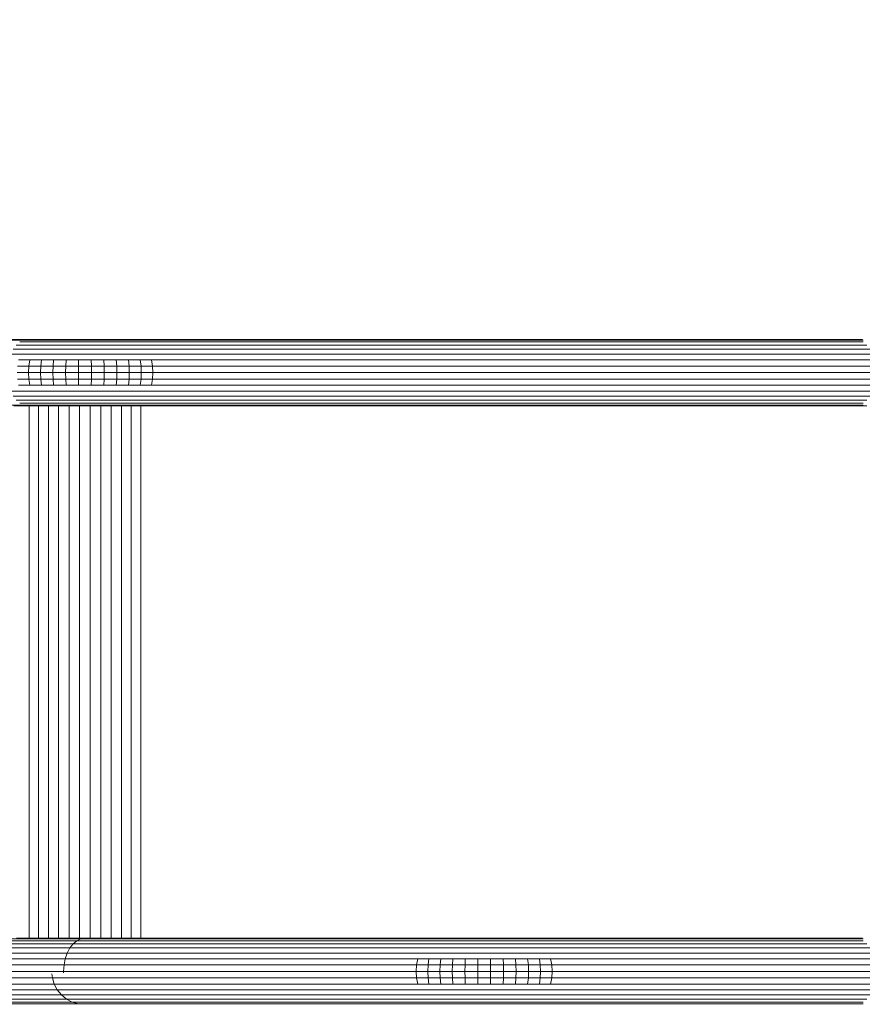
# Model space of a CAD drawing. Units: millimetres. Extents: x 89 to 20311, y 1677 to 24359.
# Drawn here: x 7484 to 9173, y 7663 to 9636 of the extents above; entities that cross this region are included whole.
import ezdxf

# ---------------------------------------------------------------- set-up
doc = ezdxf.new("R2010")
doc.units = ezdxf.units.MM
doc.layers.add('размер', color=92, linetype='Continuous', lineweight=15)
doc.styles.get("Standard").update_dxf_attribs({"font": 'txt.shx'})
doc.dimstyles.new('Размер М1.1', dxfattribs={"dimtxt": 300, "dimasz": 200, "dimexe": 1, "dimexo": 1, "dimgap": 50, "dimtad": 1, "dimdec": 0, "dimzin": 0, "dimtxsty": 'Standard', "dimcen": 2.5, "dimazin": 0, "dimtfac": 1, "dimtmove": 0, "dimatfit": 3, "dimfxl": 1, "dimtzin": 0, "dimarcsym": 0})

# ---------------------------------------------------------------- blocks, each defined once
blk = doc.blocks.new('A$C468aedd8')
at = {"color": 0, "linetype": 'Continuous', "lineweight": 0}
for p, q in [((-10623.4, 6303.5), (-9195.4, 6303.5)), ((-10614.9, 6304.8), (-9187.3, 6304.8)), ((-9245.1, 6304.8), (-9188.3, 6304.8)), ((-9203.1, 6299.7), (-9185.6, 6299.7)), ((-9195.4, 6303.5), (-9178.7, 6303.5)), ((-9188.3, 6304.8), (-9130.8, 6304.8)), ((-9187.3, 6304.8), (-9171.5, 6304.8)), ((-9185.6, 6299.7), (-9166.4, 6299.7)), ((-9178.7, 6303.5), (-9160.7, 6303.5)), ((-9171.5, 6304.8), (-9154.7, 6304.8)), ((-9166.4, 6299.7), (-9146.4, 6299.7)), ((-9160.7, 6303.5), (-9141.9, 6303.5)), ((-9154.7, 6304.8), (-9137.2, 6304.8)), ((-9146.4, 6299.7), (-9125.7, 6299.7)), ((-9141.9, 6303.5), (-9122.5, 6303.5)), ((-9137.2, 6304.8), (-9119.1, 6304.8)), ((-9130.8, 6304.8), (-9072.4, 6304.8)), ((-9125.7, 6299.7), (-9104.6, 6299.7)), ((-9122.5, 6303.5), (-9102.6, 6303.5)), ((-9119.1, 6304.8), (-9100.6, 6304.8)), ((-9104.6, 6299.7), (-9083.1, 6299.7)), ((-9102.6, 6303.5), (-9082.5, 6303.5)), ((-9100.6, 6304.8), (-9081.8, 6304.8)), ((-9083.1, 6299.7), (-9061.6, 6299.7)), ((-9082.5, 6303.5), (-9062.3, 6303.5)), ((-9081.8, 6304.8), (-9063, 6304.8)), ((-9072.4, 6304.8), (-9014, 6304.8)), ((-9063, 6304.8), (-9044.2, 6304.8)), ((-9062.3, 6303.5), (-9042.2, 6303.5)), ((-9061.6, 6299.7), (-9040.2, 6299.7)), ((-9044.2, 6304.8), (-9025.7, 6304.8)), ((-9042.2, 6303.5), (-9022.3, 6303.5)), ((-9040.2, 6299.7), (-9019, 6299.7)), ((-9025.7, 6304.8), (-9007.6, 6304.8)), ((-9022.3, 6303.5), (-9002.9, 6303.5)), ((-9019, 6299.7), (-8998.4, 6299.7)), ((-9014, 6304.8), (-8956.4, 6304.8)), ((-9007.6, 6304.8), (-8990.1, 6304.8)), ((-9002.9, 6303.5), (-8984.1, 6303.5)), ((-8998.4, 6299.7), (-8978.3, 6299.7)), ((-8990.1, 6304.8), (-8973.3, 6304.8)), ((-8984.1, 6303.5), (-8966.1, 6303.5)), ((-8978.3, 6299.7), (-8959.2, 6299.7)), ((-8973.3, 6304.8), (-8957.5, 6304.8)), ((-8966.1, 6303.5), (-8949.4, 6303.5)), ((-8959.2, 6299.7), (-8941.7, 6299.7)), ((-8957.5, 6304.8), (-7529.8, 6304.8)), ((-8956.4, 6304.8), (-8899.7, 6304.8)), ((-8949.4, 6303.5), (-7521.3, 6303.5)), ((-8941.7, 6299.7), (-7513.2, 6299.7)), ((-8899.7, 6304.8), (-8843.9, 6304.8)), ((-8843.9, 6304.8), (-8789.2, 6304.8)), ((-8789.2, 6304.8), (-8735.5, 6304.8)), ((-8735.5, 6304.8), (-8683, 6304.8)), ((-8683, 6304.8), (-8631.8, 6304.8)), ((-8631.8, 6304.8), (-8581.8, 6304.8)), ((-8581.8, 6304.8), (-8533.3, 6304.8)), ((-8533.3, 6304.8), (-8486.2, 6304.8)), ((-8486.2, 6304.8), (-8440.7, 6304.8)), ((-8440.7, 6304.8), (-8396.9, 6304.8)), ((-8396.9, 6304.8), (-8354.7, 6304.8)), ((-8354.7, 6304.8), (-8314.3, 6304.8)), ((-8314.3, 6304.8), (-8275.7, 6304.8)), ((-8275.7, 6304.8), (-8239.1, 6304.8)), ((-8239.1, 6304.8), (-8204.5, 6304.8)), ((-8204.5, 6304.8), (-8172, 6304.8)), ((-8172, 6304.8), (-8141.7, 6304.8)), ((-8141.7, 6304.8), (-8113.6, 6304.8)), ((-8113.6, 6304.8), (-8087.8, 6304.8)), ((-8087.8, 6304.8), (-8064.4, 6304.8)), ((-8064.4, 6304.8), (-8043.4, 6304.8)), ((-8043.4, 6304.8), (-8025, 6304.8)), ((-8025, 6304.8), (-8009.3, 6304.8)), ((-8009.3, 6304.8), (-7996.2, 6304.8)), ((-7996.2, 6304.8), (-7985.9, 6304.8)), ((-7985.9, 6304.8), (-7978.4, 6304.8)), ((-7978.4, 6304.8), (-7973.9, 6304.8)), ((-7973.9, 6304.8), (-7972.4, 6304.8)), ((-7972.3, 6304.8), (-7972.4, 6304.8)), ((-7529.8, 6304.8), (-7521.7, 6304.8)), ((-7521.7, 6304.8), (-7514.1, 6304.8)), ((-7521.3, 6303.5), (-7512.7, 6303.5)), ((-9221.7, 6275.3), (-9202.2, 6275.3)), ((-9216.5, 6285.3), (-9197.6, 6285.3)), ((-9210.3, 6293.6), (-9192, 6293.6)), ((-9202.2, 6275.3), (-9180.2, 6275.3)), ((-9197.6, 6285.3), (-9176.4, 6285.3)), ((-9192, 6293.6), (-9171.7, 6293.6)), ((-9180.2, 6275.3), (-9157.2, 6275.3)), ((-9176.4, 6285.3), (-9154.2, 6285.3)), ((-9171.7, 6293.6), (-9150.6, 6293.6)), ((-9157.2, 6275.3), (-9133.5, 6275.3)), ((-9154.2, 6285.3), (-9131.4, 6285.3)), ((-9150.6, 6293.6), (-9128.7, 6293.6)), ((-9133.5, 6275.3), (-9109.3, 6275.3)), ((-9131.4, 6285.3), (-9108, 6285.3)), ((-9128.7, 6293.6), (-9106.4, 6293.6)), ((-9109.3, 6275.3), (-9084.7, 6275.3)), ((-9108, 6285.3), (-9084.3, 6285.3)), ((-9106.4, 6293.6), (-9083.8, 6293.6)), ((-9084.7, 6275.3), (-9060.1, 6275.3)), ((-9084.3, 6285.3), (-9060.5, 6285.3)), ((-9083.8, 6293.6), (-9061, 6293.6)), ((-9061, 6293.6), (-9038.4, 6293.6)), ((-9060.5, 6285.3), (-9036.8, 6285.3)), ((-9060.1, 6275.3), (-9035.5, 6275.3)), ((-9038.4, 6293.6), (-9016, 6293.6)), ((-9036.8, 6285.3), (-9013.4, 6285.3)), ((-9035.5, 6275.3), (-9011.3, 6275.3)), ((-9016, 6293.6), (-8994.2, 6293.6)), ((-9013.4, 6285.3), (-8990.5, 6285.3)), ((-9011.3, 6275.3), (-8987.5, 6275.3)), ((-8994.2, 6293.6), (-8973, 6293.6)), ((-8990.5, 6285.3), (-8968.4, 6285.3)), ((-8987.5, 6275.3), (-8964.6, 6275.3)), ((-8973, 6293.6), (-8952.8, 6293.6)), ((-8968.4, 6285.3), (-8947.2, 6285.3)), ((-8964.6, 6275.3), (-8942.6, 6275.3)), ((-8952.8, 6293.6), (-8934.5, 6293.6)), ((-8947.2, 6285.3), (-8928.3, 6285.3)), ((-8942.6, 6275.3), (-8923.1, 6275.3)), ((-8934.5, 6293.6), (-7505.6, 6293.6)), ((-8928.3, 6285.3), (-7499, 6285.3)), ((-8923.1, 6275.3), (-7493.6, 6275.3)), ((-9205.6, 6263.8), (-9183, 6263.8)), ((-9184.8, 6251.3), (-9183, 6263.8)), ((-9183, 6263.8), (-9159.5, 6263.8)), ((-9160.8, 6251.3), (-9159.5, 6263.8)), ((-9159.5, 6263.8), (-9135.1, 6263.8)), ((-9136.1, 6251.3), (-9135.1, 6263.8)), ((-9135.1, 6263.8), (-9110.2, 6263.8)), ((-9110.8, 6251.3), (-9110.2, 6263.8)), ((-9110.2, 6263.8), (-9085, 6263.8)), ((-9085.2, 6251.3), (-9085, 6263.8)), ((-9085, 6263.8), (-9059.7, 6263.8)), ((-9059.7, 6263.8), (-9034.5, 6263.8)), ((-9059.5, 6251.3), (-9059.7, 6263.8)), ((-9034.5, 6263.8), (-9009.7, 6263.8)), ((-9033.9, 6251.3), (-9034.5, 6263.8)), ((-9009.7, 6263.8), (-8985.3, 6263.8)), ((-9008.7, 6251.3), (-9009.7, 6263.8)), ((-8985.3, 6263.8), (-8961.7, 6263.8)), ((-8983.9, 6251.3), (-8985.3, 6263.8)), ((-8961.7, 6263.8), (-8939.2, 6263.8)), ((-8960, 6251.3), (-8961.7, 6263.8)), ((-8939.2, 6263.8), (-8919.3, 6263.8)), ((-8937.1, 6251.3), (-8939.2, 6263.8)), ((-8919.3, 6263.8), (-7489.6, 6263.8)), ((-9208.4, 6238.3), (-9185.4, 6238.3)), ((-9207.7, 6251.3), (-9184.8, 6251.3)), ((-9185.4, 6238.3), (-9184.8, 6251.3)), ((-9185.4, 6238.3), (-9161.3, 6238.3)), ((-9185.4, 6238.3), (-9184.8, 6225.3)), ((-9184.8, 6251.3), (-9160.8, 6251.3)), ((-9161.3, 6238.3), (-9160.8, 6251.3)), ((-9161.3, 6238.3), (-9136.4, 6238.3)), ((-9161.3, 6238.3), (-9160.8, 6225.3)), ((-9160.8, 6251.3), (-9136.1, 6251.3)), ((-9136.4, 6238.3), (-9136.1, 6251.3)), ((-9136.4, 6238.3), (-9111, 6238.3)), ((-9136.4, 6238.3), (-9136.1, 6225.3)), ((-9136.1, 6251.3), (-9110.8, 6251.3)), ((-9111, 6238.3), (-9110.8, 6251.3)), ((-9111, 6238.3), (-9085.3, 6238.3)), ((-9111, 6238.3), (-9110.8, 6225.3)), ((-9110.8, 6251.3), (-9085.2, 6251.3)), ((-9085.3, 6238.3), (-9085.2, 6251.3)), ((-9085.3, 6238.3), (-9059.5, 6238.3)), ((-9085.3, 6238.3), (-9085.2, 6225.3)), ((-9085.2, 6251.3), (-9059.5, 6251.3)), ((-9059.5, 6251.3), (-9033.9, 6251.3)), ((-9059.5, 6238.3), (-9059.5, 6251.3)), ((-9059.5, 6238.3), (-9033.7, 6238.3)), ((-9059.5, 6238.3), (-9059.5, 6225.3)), ((-9033.9, 6251.3), (-9008.7, 6251.3)), ((-9033.7, 6238.3), (-9033.9, 6251.3)), ((-9033.7, 6238.3), (-9033.9, 6225.3)), ((-9033.7, 6238.3), (-9008.3, 6238.3)), ((-9008.7, 6251.3), (-8983.9, 6251.3)), ((-9008.3, 6238.3), (-9008.7, 6251.3)), ((-9008.3, 6238.3), (-9008.7, 6225.3)), ((-9008.3, 6238.3), (-8983.5, 6238.3)), ((-8983.9, 6251.3), (-8960, 6251.3)), ((-8983.5, 6238.3), (-8983.9, 6251.3)), ((-8983.5, 6238.3), (-8983.9, 6225.3)), ((-8983.5, 6238.3), (-8959.4, 6238.3)), ((-8960, 6251.3), (-8937.1, 6251.3)), ((-8959.4, 6238.3), (-8960, 6251.3)), ((-8959.4, 6238.3), (-8960, 6225.3)), ((-8959.4, 6238.3), (-8936.4, 6238.3)), ((-8937.1, 6251.3), (-8916.9, 6251.3)), ((-8936.4, 6238.3), (-8937.1, 6251.3)), ((-8936.4, 6238.3), (-8937.1, 6225.3)), ((-8936.4, 6238.3), (-8916.1, 6238.3)), ((-8916.9, 6251.3), (-7487.1, 6251.3)), ((-8916.1, 6238.3), (-7486.2, 6238.3)), ((-9207.7, 6225.3), (-9184.8, 6225.3)), ((-9184.8, 6225.3), (-9160.8, 6225.3)), ((-9183, 6212.9), (-9184.8, 6225.3)), ((-9160.8, 6225.3), (-9136.1, 6225.3)), ((-9159.5, 6212.9), (-9160.8, 6225.3)), ((-9136.1, 6225.3), (-9110.8, 6225.3)), ((-9135.1, 6212.9), (-9136.1, 6225.3)), ((-9110.8, 6225.3), (-9085.2, 6225.3)), ((-9110.2, 6212.9), (-9110.8, 6225.3)), ((-9085.2, 6225.3), (-9059.5, 6225.3)), ((-9085, 6212.9), (-9085.2, 6225.3)), ((-9059.7, 6212.9), (-9059.5, 6225.3)), ((-9059.5, 6225.3), (-9033.9, 6225.3)), ((-9034.5, 6212.9), (-9033.9, 6225.3)), ((-9033.9, 6225.3), (-9008.7, 6225.3)), ((-9009.7, 6212.9), (-9008.7, 6225.3)), ((-9008.7, 6225.3), (-8983.9, 6225.3)), ((-8985.3, 6212.9), (-8983.9, 6225.3)), ((-8983.9, 6225.3), (-8960, 6225.3)), ((-8961.7, 6212.9), (-8960, 6225.3)), ((-8960, 6225.3), (-8937.1, 6225.3)), ((-8939.2, 6212.9), (-8937.1, 6225.3)), ((-8937.1, 6225.3), (-8916.9, 6225.3)), ((-8916.9, 6225.3), (-7487.1, 6225.3)), ((-9221.7, 6201.4), (-9202.2, 6201.4)), ((-9205.6, 6212.9), (-9183, 6212.9)), ((-9202.2, 6201.4), (-9180.2, 6201.4)), ((-9183, 6212.9), (-9159.5, 6212.9)), ((-9180.2, 6201.4), (-9157.2, 6201.4)), ((-9159.5, 6212.9), (-9135.1, 6212.9)), ((-9157.2, 6201.4), (-9133.5, 6201.4)), ((-9135.1, 6212.9), (-9110.2, 6212.9)), ((-9133.5, 6201.4), (-9109.3, 6201.4)), ((-9110.2, 6212.9), (-9085, 6212.9)), ((-9109.3, 6201.4), (-9084.7, 6201.4)), ((-9085, 6212.9), (-9059.7, 6212.9)), ((-9084.7, 6201.4), (-9060.1, 6201.4)), ((-9060.1, 6201.4), (-9035.5, 6201.4)), ((-9059.7, 6212.9), (-9034.5, 6212.9)), ((-9035.5, 6201.4), (-9011.3, 6201.4)), ((-9034.5, 6212.9), (-9009.7, 6212.9)), ((-9011.3, 6201.4), (-8987.5, 6201.4)), ((-9009.7, 6212.9), (-8985.3, 6212.9)), ((-8987.5, 6201.4), (-8964.6, 6201.4)), ((-8985.3, 6212.9), (-8961.7, 6212.9)), ((-8964.6, 6201.4), (-8942.6, 6201.4)), ((-8961.7, 6212.9), (-8939.2, 6212.9)), ((-8942.6, 6201.4), (-8923.1, 6201.4)), ((-8939.2, 6212.9), (-8919.3, 6212.9)), ((-8923.1, 6201.4), (-7493.6, 6201.4)), ((-8919.3, 6212.9), (-7489.6, 6212.9)), ((-9216.5, 6191.3), (-9197.6, 6191.3)), ((-9210.3, 6183), (-9192, 6183)), ((-9203.1, 6176.9), (-9185.6, 6176.9)), ((-9197.6, 6191.3), (-9176.4, 6191.3)), ((-9192, 6183), (-9171.7, 6183)), ((-9185.6, 6176.9), (-9166.4, 6176.9)), ((-9176.4, 6191.3), (-9154.2, 6191.3)), ((-9171.7, 6183), (-9150.6, 6183)), ((-9166.4, 6176.9), (-9146.4, 6176.9)), ((-9154.2, 6191.3), (-9131.4, 6191.3)), ((-9150.6, 6183), (-9128.7, 6183)), ((-9146.4, 6176.9), (-9125.7, 6176.9)), ((-9131.4, 6191.3), (-9108, 6191.3)), ((-9128.7, 6183), (-9106.4, 6183)), ((-9125.7, 6176.9), (-9104.6, 6176.9)), ((-9108, 6191.3), (-9084.3, 6191.3)), ((-9106.4, 6183), (-9083.8, 6183)), ((-9104.6, 6176.9), (-9083.1, 6176.9)), ((-9084.3, 6191.3), (-9060.5, 6191.3)), ((-9083.8, 6183), (-9061, 6183)), ((-9083.1, 6176.9), (-9061.6, 6176.9)), ((-9061.6, 6176.9), (-9040.2, 6176.9)), ((-9061, 6183), (-9038.4, 6183)), ((-9060.5, 6191.3), (-9036.8, 6191.3)), ((-9040.2, 6176.9), (-9019, 6176.9)), ((-9038.4, 6183), (-9016, 6183)), ((-9036.8, 6191.3), (-9013.4, 6191.3)), ((-9019, 6176.9), (-8998.4, 6176.9)), ((-9016, 6183), (-8994.2, 6183)), ((-9013.4, 6191.3), (-8990.5, 6191.3)), ((-8998.4, 6176.9), (-8978.3, 6176.9)), ((-8994.2, 6183), (-8973, 6183)), ((-8990.5, 6191.3), (-8968.4, 6191.3)), ((-8978.3, 6176.9), (-8959.2, 6176.9)), ((-8973, 6183), (-8952.8, 6183)), ((-8968.4, 6191.3), (-8947.2, 6191.3)), ((-8959.2, 6176.9), (-8941.7, 6176.9)), ((-8952.8, 6183), (-8934.5, 6183)), ((-8947.2, 6191.3), (-8928.3, 6191.3)), ((-8941.7, 6176.9), (-7513.2, 6176.9)), ((-8934.5, 6183), (-7505.6, 6183)), ((-8928.3, 6191.3), (-7499, 6191.3)), ((-10623.4, 6173.1), (-9195.4, 6173.1)), ((-9215, 6171.8), (-9187.3, 6171.8)), ((-9201.6, 6171.8), (-9209.7, 6171.8)), ((-9201.6, 6171.8), (-9184.2, 6171.8)), ((-9195.4, 6173.1), (-9178.7, 6173.1)), ((-9187.3, 6171.8), (-9171.5, 6171.8)), ((-9184.2, 5104.8), (-9184.2, 6171.8)), ((-9184.2, 6171.8), (-9165.3, 6171.8)), ((-9178.7, 6173.1), (-9160.7, 6173.1)), ((-9171.5, 6171.8), (-9154.7, 6171.8)), ((-9165.3, 5104.8), (-9165.3, 6171.8)), ((-9165.3, 6171.8), (-9145.5, 6171.8)), ((-9160.7, 6173.1), (-9141.9, 6173.1)), ((-9154.7, 6171.8), (-9137.2, 6171.8)), ((-9145.5, 5104.8), (-9145.5, 6171.8)), ((-9145.5, 6171.8), (-9125.1, 6171.8)), ((-9141.9, 6173.1), (-9122.5, 6173.1)), ((-9137.2, 6171.8), (-9119.1, 6171.8)), ((-9125.1, 5104.8), (-9125.1, 6171.8)), ((-9125.1, 6171.8), (-9104.2, 6171.8)), ((-9122.5, 6173.1), (-9102.6, 6173.1)), ((-9119.1, 6171.8), (-9100.6, 6171.8)), ((-9104.2, 5104.8), (-9104.2, 6171.8)), ((-9104.2, 6171.8), (-9083, 6171.8)), ((-9102.6, 6173.1), (-9082.5, 6173.1)), ((-9100.6, 6171.8), (-9081.8, 6171.8)), ((-9083, 5104.8), (-9083, 6171.8)), ((-9083, 6171.8), (-9061.8, 6171.8)), ((-9082.5, 6173.1), (-9062.3, 6173.1)), ((-9082.4, 6171.8), (-9082.4, 6171.8)), ((-9082.3, 6171.8), (-9082.3, 6171.8)), ((-9081.9, 6171.8), (-9081.9, 6171.8)), ((-9081.8, 6171.8), (-9063, 6171.8)), ((-9081.3, 6171.8), (-9081.3, 6171.8)), ((-9080.4, 6171.8), (-9080.4, 6171.8)), ((-9064.4, 6171.8), (-9064.4, 6171.8)), ((-9063.5, 6171.8), (-9063.5, 6171.8)), ((-9063, 6171.8), (-9044.2, 6171.8)), ((-9062.9, 6171.8), (-9062.9, 6171.8)), ((-9062.5, 6171.8), (-9062.5, 6171.8)), ((-9062.4, 6171.8), (-9062.4, 6171.8)), ((-9062.3, 6173.1), (-9042.2, 6173.1)), ((-9061.8, 5104.8), (-9061.8, 6171.8)), ((-9061.8, 6171.8), (-9040.6, 6171.8)), ((-9044.2, 6171.8), (-9025.7, 6171.8)), ((-9042.2, 6173.1), (-9022.3, 6173.1)), ((-9040.6, 5104.8), (-9040.6, 6171.8)), ((-9040.6, 6171.8), (-9019.7, 6171.8)), ((-9025.7, 6171.8), (-9007.6, 6171.8)), ((-9022.3, 6173.1), (-9002.9, 6173.1)), ((-9019.7, 5104.8), (-9019.7, 6171.8)), ((-9019.7, 6171.8), (-8999.2, 6171.8)), ((-9007.6, 6171.8), (-8990.1, 6171.8)), ((-9002.9, 6173.1), (-8984.1, 6173.1)), ((-8999.2, 5104.8), (-8999.2, 6171.8)), ((-8999.2, 6171.8), (-8979.5, 6171.8)), ((-8990.1, 6171.8), (-8973.3, 6171.8)), ((-8984.1, 6173.1), (-8966.1, 6173.1)), ((-8979.5, 5104.8), (-8979.5, 6171.8)), ((-8979.5, 6171.8), (-8960.5, 6171.8)), ((-8973.3, 6171.8), (-8957.5, 6171.8)), ((-8966.1, 6173.1), (-8949.4, 6173.1)), ((-8962.2, 6171.8), (-8945, 6171.8)), ((-8960.5, 5104.8), (-8960.5, 6171.8)), ((-8960.5, 6171.8), (-8943.2, 6171.8)), ((-8957.5, 6171.8), (-7529.8, 6171.8)), ((-8949.4, 6173.1), (-7521.3, 6173.1)), ((-8945, 6171.8), (-7516.7, 6171.8)), ((-8943.2, 6171.8), (-7514.8, 6171.8)), ((-8290.4, 6171.8), (-8290.4, 6171.8)), ((-8290.2, 6171.8), (-8290.2, 6171.8)), ((-8289.9, 6171.8), (-8289.9, 6171.8)), ((-8289.3, 6171.8), (-8289.3, 6171.8)), ((-8288.5, 6171.8), (-8288.5, 6171.8)), ((-8287.5, 6171.8), (-8287.5, 6171.8)), ((-8286.4, 6171.8), (-8286.4, 6171.8)), ((-8285.1, 6171.8), (-8285.1, 6171.8)), ((-8283.8, 6171.8), (-8283.8, 6171.8)), ((-8260.9, 6171.8), (-8260.9, 6171.8)), ((-8259.6, 6171.8), (-8259.6, 6171.8)), ((-8258.3, 6171.8), (-8258.3, 6171.8)), ((-8257.2, 6171.8), (-8257.2, 6171.8)), ((-8256.2, 6171.8), (-8256.2, 6171.8)), ((-8255.4, 6171.8), (-8255.4, 6171.8)), ((-8254.9, 6171.8), (-8254.9, 6171.8)), ((-8254.5, 6171.8), (-8254.5, 6171.8)), ((-8254.4, 6171.8), (-8254.4, 6171.8)), ((-8252.4, 6171.8), (-8252.4, 6171.8)), ((-8242.4, 6171.8), (-8242.3, 6171.8)), ((-8242.4, 6171.8), (-8242.4, 6171.8)), ((-7529.8, 6171.8), (-7521.7, 6171.8)), ((-7521.7, 6171.8), (-7514.1, 6171.8)), ((-7521.3, 6173.1), (-7512.7, 6173.1)), ((-7514.8, 6171.8), (-7516.7, 6171.8)), ((-7514.8, 6171.8), (-7505.8, 6171.8)), ((-10639.2, 5093.6), (-9096.1, 5093.6)), ((-10631.6, 5099.7), (-9088.7, 5099.7)), ((-10623.4, 5103.5), (-9080.7, 5103.5)), ((-9201.6, 5104.8), (-9209.7, 5104.8)), ((-9184.2, 5104.8), (-9201.6, 5104.8)), ((-9201.6, 5104.8), (-9199.7, 5104.8)), ((-9182.6, 5104.8), (-9199.7, 5104.8)), ((-9165.3, 5104.8), (-9184.2, 5104.8)), ((-9145.5, 5104.8), (-9165.3, 5104.8)), ((-9125.1, 5104.8), (-9145.5, 5104.8)), ((-9116.2, 5104.8), (-9125.1, 5104.8)), ((-9116, 5104.8), (-9072.4, 5104.8)), ((-9102.6, 5085.3), (-9096.1, 5093.6)), ((-9096.1, 5093.6), (-9088.7, 5099.7)), ((-8410.3, 5093.6), (-9096.1, 5093.6)), ((-9088.7, 5099.7), (-9080.7, 5103.5)), ((-8403.1, 5099.7), (-9088.7, 5099.7)), ((-9080.7, 5103.5), (-9072.4, 5104.8)), ((-8395.4, 5103.5), (-9080.7, 5103.5)), ((-9072.4, 5104.8), (-9072.4, 5104.8)), ((-9072.3, 5104.8), (-9072.4, 5104.8)), ((-9072.4, 5104.8), (-9028.7, 5104.8)), ((-8387.3, 5104.8), (-9072.3, 5104.8)), ((-8392, 5093.6), (-8410.3, 5093.6)), ((-8385.6, 5099.7), (-8403.1, 5099.7)), ((-8378.7, 5103.5), (-8395.4, 5103.5)), ((-8371.7, 5093.6), (-8392, 5093.6)), ((-8371.5, 5104.8), (-8387.3, 5104.8)), ((-8366.4, 5099.7), (-8385.6, 5099.7)), ((-8360.7, 5103.5), (-8378.7, 5103.5)), ((-8350.6, 5093.6), (-8371.7, 5093.6)), ((-8354.7, 5104.8), (-8371.5, 5104.8)), ((-8346.4, 5099.7), (-8366.4, 5099.7)), ((-8341.9, 5103.5), (-8360.7, 5103.5)), ((-8337.2, 5104.8), (-8354.7, 5104.8)), ((-8328.7, 5093.6), (-8350.6, 5093.6)), ((-8325.7, 5099.7), (-8346.4, 5099.7)), ((-8322.5, 5103.5), (-8341.9, 5103.5)), ((-8319.1, 5104.8), (-8337.2, 5104.8)), ((-7514.8, 5104.8), (-8331, 5104.8)), ((-8306.4, 5093.6), (-8328.7, 5093.6)), ((-8304.6, 5099.7), (-8325.7, 5099.7)), ((-8302.6, 5103.5), (-8322.5, 5103.5)), ((-8300.6, 5104.8), (-8319.1, 5104.8)), ((-8283.8, 5093.6), (-8306.4, 5093.6)), ((-8283.1, 5099.7), (-8304.6, 5099.7)), ((-8282.5, 5103.5), (-8302.6, 5103.5)), ((-8281.8, 5104.8), (-8300.6, 5104.8)), ((-8261, 5093.6), (-8283.8, 5093.6)), ((-8261.6, 5099.7), (-8283.1, 5099.7)), ((-8262.3, 5103.5), (-8282.5, 5103.5)), ((-8263, 5104.8), (-8281.8, 5104.8)), ((-8244.2, 5104.8), (-8263, 5104.8)), ((-8242.2, 5103.5), (-8262.3, 5103.5)), ((-8240.2, 5099.7), (-8261.6, 5099.7)), ((-8238.4, 5093.6), (-8261, 5093.6)), ((-8225.7, 5104.8), (-8244.2, 5104.8)), ((-8222.3, 5103.5), (-8242.2, 5103.5)), ((-8219, 5099.7), (-8240.2, 5099.7)), ((-8216, 5093.6), (-8238.4, 5093.6)), ((-8207.6, 5104.8), (-8225.7, 5104.8)), ((-8202.9, 5103.5), (-8222.3, 5103.5)), ((-8198.4, 5099.7), (-8219, 5099.7)), ((-8194.2, 5093.6), (-8216, 5093.6)), ((-8190.1, 5104.8), (-8207.6, 5104.8)), ((-8184.1, 5103.5), (-8202.9, 5103.5)), ((-8178.3, 5099.7), (-8198.4, 5099.7)), ((-8173, 5093.6), (-8194.2, 5093.6)), ((-8173.3, 5104.8), (-8190.1, 5104.8)), ((-8166.1, 5103.5), (-8184.1, 5103.5)), ((-8159.2, 5099.7), (-8178.3, 5099.7)), ((-8157.5, 5104.8), (-8173.3, 5104.8)), ((-8152.8, 5093.6), (-8173, 5093.6)), ((-8149.4, 5103.5), (-8166.1, 5103.5)), ((-8141.7, 5099.7), (-8159.2, 5099.7)), ((-7529.8, 5104.8), (-8157.5, 5104.8)), ((-8134.5, 5093.6), (-8152.8, 5093.6)), ((-7521.3, 5103.5), (-8149.4, 5103.5)), ((-7513.2, 5099.7), (-8141.7, 5099.7)), ((-7505.6, 5093.6), (-8134.5, 5093.6)), ((-7521.7, 5104.8), (-7529.8, 5104.8)), ((-7514.1, 5104.8), (-7521.7, 5104.8)), ((-7512.7, 5103.5), (-7521.3, 5103.5)), ((-10651.2, 5075.2), (-9107.9, 5075.2)), ((-10645.8, 5085.3), (-9102.6, 5085.3)), ((-9111.9, 5063.8), (-9107.9, 5075.2)), ((-9107.9, 5075.2), (-9102.6, 5085.3)), ((-8421.7, 5075.2), (-9107.9, 5075.2)), ((-8416.5, 5085.3), (-9102.6, 5085.3)), ((-8402.2, 5075.2), (-8421.7, 5075.2)), ((-8397.6, 5085.3), (-8416.5, 5085.3)), ((-8380.2, 5075.2), (-8402.2, 5075.2)), ((-8376.4, 5085.3), (-8397.6, 5085.3)), ((-8357.2, 5075.2), (-8380.2, 5075.2)), ((-8354.2, 5085.3), (-8376.4, 5085.3)), ((-8333.5, 5075.2), (-8357.2, 5075.2)), ((-8331.4, 5085.3), (-8354.2, 5085.3)), ((-8309.3, 5075.2), (-8333.5, 5075.2)), ((-8308, 5085.3), (-8331.4, 5085.3)), ((-8284.7, 5075.2), (-8309.3, 5075.2)), ((-8284.3, 5085.3), (-8308, 5085.3)), ((-8260.1, 5075.2), (-8284.7, 5075.2)), ((-8260.5, 5085.3), (-8284.3, 5085.3)), ((-8236.8, 5085.3), (-8260.5, 5085.3)), ((-8235.5, 5075.2), (-8260.1, 5075.2)), ((-8213.4, 5085.3), (-8236.8, 5085.3)), ((-8211.3, 5075.2), (-8235.5, 5075.2)), ((-8190.5, 5085.3), (-8213.4, 5085.3)), ((-8187.5, 5075.2), (-8211.3, 5075.2)), ((-8168.4, 5085.3), (-8190.5, 5085.3)), ((-8164.6, 5075.2), (-8187.5, 5075.2)), ((-8147.2, 5085.3), (-8168.4, 5085.3)), ((-8142.6, 5075.2), (-8164.6, 5075.2)), ((-8128.3, 5085.3), (-8147.2, 5085.3)), ((-8123.1, 5075.2), (-8142.6, 5075.2)), ((-7499, 5085.3), (-8128.3, 5085.3)), ((-7493.6, 5075.2), (-8123.1, 5075.2)), ((-10657.7, 5051.3), (-9114.3, 5051.3)), ((-10655.2, 5063.8), (-9111.9, 5063.8)), ((-9115.1, 5038.3), (-9114.3, 5051.3)), ((-9114.3, 5051.3), (-9111.9, 5063.8)), ((-8427.8, 5051.3), (-9114.3, 5051.3)), ((-8425.5, 5063.7), (-9111.9, 5063.7)), ((-8407.7, 5051.3), (-8427.8, 5051.3)), ((-8405.6, 5063.7), (-8425.5, 5063.7)), ((-8407.7, 5051.3), (-8408.4, 5038.3)), ((-8405.6, 5063.7), (-8407.7, 5051.3)), ((-8384.8, 5051.3), (-8407.7, 5051.3)), ((-8383, 5063.7), (-8405.6, 5063.7)), ((-8384.8, 5051.3), (-8385.4, 5038.3)), ((-8383, 5063.7), (-8384.8, 5051.3)), ((-8360.8, 5051.3), (-8384.8, 5051.3)), ((-8359.5, 5063.7), (-8383, 5063.7)), ((-8360.8, 5051.3), (-8361.3, 5038.3)), ((-8359.5, 5063.7), (-8360.8, 5051.3)), ((-8336.1, 5051.3), (-8360.8, 5051.3)), ((-8335.1, 5063.7), (-8359.5, 5063.7)), ((-8336.1, 5051.3), (-8336.4, 5038.3)), ((-8335.1, 5063.7), (-8336.1, 5051.3)), ((-8310.8, 5051.3), (-8336.1, 5051.3)), ((-8310.2, 5063.7), (-8335.1, 5063.7)), ((-8310.8, 5051.3), (-8311, 5038.3)), ((-8310.2, 5063.7), (-8310.8, 5051.3)), ((-8285.2, 5051.3), (-8310.8, 5051.3)), ((-8285, 5063.7), (-8310.2, 5063.7)), ((-8285.2, 5051.3), (-8285.3, 5038.3)), ((-8285, 5063.7), (-8285.2, 5051.3)), ((-8259.5, 5051.3), (-8285.2, 5051.3)), ((-8259.7, 5063.7), (-8285, 5063.7)), ((-8259.7, 5063.7), (-8259.5, 5051.3)), ((-8234.5, 5063.7), (-8259.7, 5063.7)), ((-8259.5, 5051.3), (-8259.5, 5038.3)), ((-8233.9, 5051.3), (-8259.5, 5051.3)), ((-8234.5, 5063.7), (-8233.9, 5051.3)), ((-8209.7, 5063.7), (-8234.5, 5063.7)), ((-8233.9, 5051.3), (-8233.7, 5038.3)), ((-8208.7, 5051.3), (-8233.9, 5051.3)), ((-8209.7, 5063.7), (-8208.7, 5051.3)), ((-8185.3, 5063.7), (-8209.7, 5063.7)), ((-8208.7, 5051.3), (-8208.3, 5038.3)), ((-8183.9, 5051.3), (-8208.7, 5051.3)), ((-8185.3, 5063.7), (-8183.9, 5051.3)), ((-8161.7, 5063.7), (-8185.3, 5063.7)), ((-8183.9, 5051.3), (-8183.5, 5038.3)), ((-8160, 5051.3), (-8183.9, 5051.3)), ((-8161.7, 5063.7), (-8160, 5051.3)), ((-8139.2, 5063.7), (-8161.7, 5063.7)), ((-8160, 5051.3), (-8159.4, 5038.3)), ((-8137.1, 5051.3), (-8160, 5051.3)), ((-8139.2, 5063.7), (-8137.1, 5051.3)), ((-8119.3, 5063.7), (-8139.2, 5063.7)), ((-8137.1, 5051.3), (-8136.4, 5038.3)), ((-8116.9, 5051.3), (-8137.1, 5051.3)), ((-7489.6, 5063.7), (-8119.3, 5063.7)), ((-7487.1, 5051.3), (-8116.9, 5051.3)), ((-10658.5, 5038.3), (-9115.1, 5038.3)), ((-9138.4, 5033.2), (-9137.6, 5025.3)), ((-8428.6, 5038.3), (-9115.1, 5038.3)), ((-9115.1, 5038.3), (-9115, 5035.7)), ((-8408.4, 5038.3), (-8428.6, 5038.3)), ((-8408.4, 5038.3), (-8407.7, 5025.3)), ((-8385.4, 5038.3), (-8408.4, 5038.3)), ((-8385.4, 5038.3), (-8384.8, 5025.3)), ((-8361.3, 5038.3), (-8385.4, 5038.3)), ((-8361.3, 5038.3), (-8360.8, 5025.3)), ((-8336.4, 5038.3), (-8361.3, 5038.3)), ((-8336.4, 5038.3), (-8336.1, 5025.3)), ((-8311, 5038.3), (-8336.4, 5038.3)), ((-8311, 5038.3), (-8310.8, 5025.3)), ((-8285.3, 5038.3), (-8311, 5038.3)), ((-8285.3, 5038.3), (-8285.2, 5025.3)), ((-8259.5, 5038.3), (-8285.3, 5038.3)), ((-8259.5, 5038.3), (-8259.5, 5025.3)), ((-8233.7, 5038.3), (-8259.5, 5038.3)), ((-8233.7, 5038.3), (-8233.9, 5025.3)), ((-8208.3, 5038.3), (-8233.7, 5038.3)), ((-8208.3, 5038.3), (-8208.7, 5025.3)), ((-8183.5, 5038.3), (-8208.3, 5038.3)), ((-8183.5, 5038.3), (-8183.9, 5025.3)), ((-8159.4, 5038.3), (-8183.5, 5038.3)), ((-8159.4, 5038.3), (-8160, 5025.3)), ((-8136.4, 5038.3), (-8159.4, 5038.3)), ((-8136.4, 5038.3), (-8137.1, 5025.3)), ((-8116.1, 5038.3), (-8136.4, 5038.3)), ((-7486.2, 5038.3), (-8116.1, 5038.3)), ((-10657.7, 5025.3), (-9137.6, 5025.3)), ((-10655.2, 5012.9), (-9133.8, 5012.9)), ((-9137.6, 5025.3), (-9133.8, 5012.8)), ((-8427.8, 5025.3), (-9137.6, 5025.3)), ((-9133.8, 5012.8), (-9127.7, 5001.4)), ((-8425.5, 5012.8), (-9133.8, 5012.8)), ((-8407.7, 5025.3), (-8427.8, 5025.3)), ((-8405.6, 5012.8), (-8425.5, 5012.8)), ((-8407.7, 5025.3), (-8405.6, 5012.8)), ((-8384.8, 5025.3), (-8407.7, 5025.3)), ((-8383, 5012.8), (-8405.6, 5012.8)), ((-8384.8, 5025.3), (-8383, 5012.8)), ((-8360.8, 5025.3), (-8384.8, 5025.3)), ((-8359.5, 5012.8), (-8383, 5012.8)), ((-8360.8, 5025.3), (-8359.5, 5012.8)), ((-8336.1, 5025.3), (-8360.8, 5025.3)), ((-8335.1, 5012.8), (-8359.5, 5012.8)), ((-8336.1, 5025.3), (-8335.1, 5012.8)), ((-8310.8, 5025.3), (-8336.1, 5025.3)), ((-8310.2, 5012.8), (-8335.1, 5012.8)), ((-8310.8, 5025.3), (-8310.2, 5012.8)), ((-8285.2, 5025.3), (-8310.8, 5025.3)), ((-8285, 5012.8), (-8310.2, 5012.8)), ((-8285.2, 5025.3), (-8285, 5012.8)), ((-8259.5, 5025.3), (-8285.2, 5025.3)), ((-8259.7, 5012.8), (-8285, 5012.8)), ((-8259.5, 5025.3), (-8259.7, 5012.8)), ((-8234.5, 5012.8), (-8259.7, 5012.8)), ((-8233.9, 5025.3), (-8259.5, 5025.3)), ((-8233.9, 5025.3), (-8234.5, 5012.8)), ((-8209.7, 5012.8), (-8234.5, 5012.8)), ((-8208.7, 5025.3), (-8233.9, 5025.3)), ((-8208.7, 5025.3), (-8209.7, 5012.8)), ((-8185.3, 5012.8), (-8209.7, 5012.8)), ((-8183.9, 5025.3), (-8208.7, 5025.3)), ((-8183.9, 5025.3), (-8185.3, 5012.8)), ((-8161.7, 5012.8), (-8185.3, 5012.8)), ((-8160, 5025.3), (-8183.9, 5025.3)), ((-8160, 5025.3), (-8161.7, 5012.8)), ((-8139.2, 5012.8), (-8161.7, 5012.8)), ((-8137.1, 5025.3), (-8160, 5025.3)), ((-8137.1, 5025.3), (-8139.2, 5012.8)), ((-8119.3, 5012.8), (-8139.2, 5012.8)), ((-8116.9, 5025.3), (-8137.1, 5025.3)), ((-7489.6, 5012.8), (-8119.3, 5012.8)), ((-7487.1, 5025.3), (-8116.9, 5025.3)), ((-10651.2, 5001.4), (-9127.7, 5001.4)), ((-9127.7, 5001.4), (-9119.4, 4991.3)), ((-8421.7, 5001.4), (-9127.7, 5001.4)), ((-8402.2, 5001.4), (-8421.7, 5001.4)), ((-8380.2, 5001.4), (-8402.2, 5001.4)), ((-8357.2, 5001.4), (-8380.2, 5001.4)), ((-8333.5, 5001.4), (-8357.2, 5001.4)), ((-8309.3, 5001.4), (-8333.5, 5001.4)), ((-8284.7, 5001.4), (-8309.3, 5001.4)), ((-8260.1, 5001.4), (-8284.7, 5001.4)), ((-8235.5, 5001.4), (-8260.1, 5001.4)), ((-8211.3, 5001.4), (-8235.5, 5001.4)), ((-8187.5, 5001.4), (-8211.3, 5001.4)), ((-8164.6, 5001.4), (-8187.5, 5001.4)), ((-8142.6, 5001.4), (-8164.6, 5001.4)), ((-8123.1, 5001.4), (-8142.6, 5001.4)), ((-7493.6, 5001.4), (-8123.1, 5001.4)), ((-10645.8, 4991.3), (-9119.4, 4991.3)), ((-10639.2, 4983), (-9109.3, 4983)), ((-10631.6, 4976.9), (-9097.8, 4976.9)), ((-10623.4, 4973.1), (-9085.4, 4973.1)), ((-9119.4, 4991.3), (-9109.3, 4983)), ((-8416.5, 4991.3), (-9119.4, 4991.3)), ((-9109.3, 4983), (-9109.3, 4983)), ((-9109.3, 4983), (-9097.8, 4976.9)), ((-8410.3, 4983), (-9109.3, 4983)), ((-9097.8, 4976.9), (-9097.8, 4976.9)), ((-9097.8, 4976.9), (-9085.4, 4973.1)), ((-8403.1, 4976.9), (-9097.8, 4976.9)), ((-9085.4, 4973.1), (-9085.4, 4973.1)), ((-8395.4, 4973.1), (-9085.4, 4973.1)), ((-8397.6, 4991.3), (-8416.5, 4991.3)), ((-8392, 4983), (-8410.3, 4983)), ((-8385.6, 4976.9), (-8403.1, 4976.9)), ((-8376.4, 4991.3), (-8397.6, 4991.3)), ((-8378.7, 4973.1), (-8395.4, 4973.1)), ((-8371.7, 4983), (-8392, 4983)), ((-8366.4, 4976.9), (-8385.6, 4976.9)), ((-8360.7, 4973.1), (-8378.7, 4973.1)), ((-8354.2, 4991.3), (-8376.4, 4991.3)), ((-8350.6, 4983), (-8371.7, 4983)), ((-8346.4, 4976.9), (-8366.4, 4976.9)), ((-8341.9, 4973.1), (-8360.7, 4973.1)), ((-8331.4, 4991.3), (-8354.2, 4991.3)), ((-8328.7, 4983), (-8350.6, 4983)), ((-8325.7, 4976.9), (-8346.4, 4976.9)), ((-8322.5, 4973.1), (-8341.9, 4973.1)), ((-8308, 4991.3), (-8331.4, 4991.3)), ((-8306.4, 4983), (-8328.7, 4983)), ((-8304.6, 4976.9), (-8325.7, 4976.9)), ((-8302.6, 4973.1), (-8322.5, 4973.1)), ((-8284.3, 4991.3), (-8308, 4991.3)), ((-8283.8, 4983), (-8306.4, 4983)), ((-8283.1, 4976.9), (-8304.6, 4976.9)), ((-8282.5, 4973.1), (-8302.6, 4973.1)), ((-8260.5, 4991.3), (-8284.3, 4991.3)), ((-8261, 4983), (-8283.8, 4983)), ((-8261.6, 4976.9), (-8283.1, 4976.9)), ((-8262.3, 4973.1), (-8282.5, 4973.1)), ((-8242.2, 4973.1), (-8262.3, 4973.1)), ((-8240.2, 4976.9), (-8261.6, 4976.9)), ((-8238.4, 4983), (-8261, 4983)), ((-8236.8, 4991.3), (-8260.5, 4991.3)), ((-8222.3, 4973.1), (-8242.2, 4973.1)), ((-8219, 4976.9), (-8240.2, 4976.9)), ((-8216, 4983), (-8238.4, 4983)), ((-8213.4, 4991.3), (-8236.8, 4991.3)), ((-8202.9, 4973.1), (-8222.3, 4973.1)), ((-8198.4, 4976.9), (-8219, 4976.9)), ((-8194.2, 4983), (-8216, 4983)), ((-8190.5, 4991.3), (-8213.4, 4991.3)), ((-8184.1, 4973.1), (-8202.9, 4973.1)), ((-8178.3, 4976.9), (-8198.4, 4976.9)), ((-8173, 4983), (-8194.2, 4983)), ((-8168.4, 4991.3), (-8190.5, 4991.3)), ((-8166.1, 4973.1), (-8184.1, 4973.1)), ((-8159.2, 4976.9), (-8178.3, 4976.9)), ((-8152.8, 4983), (-8173, 4983)), ((-8147.2, 4991.3), (-8168.4, 4991.3)), ((-8149.4, 4973.1), (-8166.1, 4973.1)), ((-8141.7, 4976.9), (-8159.2, 4976.9)), ((-8134.5, 4983), (-8152.8, 4983)), ((-7521.3, 4973.1), (-8149.4, 4973.1)), ((-8128.3, 4991.3), (-8147.2, 4991.3)), ((-7513.2, 4976.9), (-8141.7, 4976.9)), ((-7505.6, 4983), (-8134.5, 4983)), ((-7499, 4991.3), (-8128.3, 4991.3)), ((-7512.7, 4973.1), (-7521.3, 4973.1))]:
    blk.add_line(p, q, dxfattribs=at)
blk = doc.blocks.new('*D7')
at = {"layer": 'Defpoints', "color": 0, "transparency": 16777216}
for p in [(9041.5, 13957.6), (370, 1677.3), (18567.9, 1677.3)]:
    blk.add_point(p, dxfattribs=at)
at = {"layer": 'размер', "color": 0, "lineweight": -2, "transparency": 16777216}
for p, q in [((9040.5, 13957.6), (369, 13957.6)), ((370, 13757.6), (370, 1877.3)), ((18566.9, 1677.3), (369, 1677.3))]:
    blk.add_line(p, q, dxfattribs=at)
at = {"layer": 'размер', "color": 0, "transparency": 16777216}
for points in [[(336.6, 13757.6), (403.3, 13757.6), (370, 13957.6)], [(336.6, 1877.3), (403.3, 1877.3), (370, 1677.3)]]:
    blk.add_solid(points, dxfattribs=at)
at = {"layer": 'размер', "color": 0, "transparency": 16777216, "insert": (220, 7817.5), "char_height": 200, "attachment_point": 5, "rotation": 90}
blk.add_mtext('12200', dxfattribs=at)
blk = doc.blocks.new('*D8')
at = {"layer": 'Defpoints', "color": 0, "transparency": 16777216}
for p in [(8102.1, 12615.8), (1366.9, 3677.3), (18567.9, 3677.3)]:
    blk.add_point(p, dxfattribs=at)
at = {"layer": 'размер', "color": 0, "lineweight": -2, "transparency": 16777216}
for p, q in [((8101.1, 12615.8), (1365.9, 12615.8)), ((1366.9, 12415.8), (1366.9, 3877.3)), ((18566.9, 3677.3), (1365.9, 3677.3))]:
    blk.add_line(p, q, dxfattribs=at)
at = {"layer": 'размер', "color": 0, "transparency": 16777216}
for points in [[(1333.5, 12415.8), (1400.2, 12415.8), (1366.9, 12615.8)], [(1333.5, 3877.3), (1400.2, 3877.3), (1366.9, 3677.3)]]:
    blk.add_solid(points, dxfattribs=at)
at = {"layer": 'размер', "color": 0, "transparency": 16777216, "insert": (1216.9, 8146.6), "char_height": 200, "attachment_point": 5, "rotation": 90}
blk.add_mtext('8900', dxfattribs=at)
blk = doc.blocks.new('*D9')
at = {"layer": 'Defpoints', "color": 0, "transparency": 16777216}
for p in [(19319.6, 15046), (3505.2, 9500.8), (19319.6, 5760.8)]:
    blk.add_point(p, dxfattribs=at)
at = {"layer": 'размер', "color": 0, "lineweight": -2, "transparency": 16777216}
for p, q in [((3505.2, 9501.8), (3505.2, 15047)), ((3705.2, 15046), (19119.6, 15046)), ((19319.6, 5761.8), (19319.6, 15047))]:
    blk.add_line(p, q, dxfattribs=at)
at = {"layer": 'размер', "color": 0, "transparency": 16777216}
for points in [[(3705.2, 15079.3), (3705.2, 15012.7), (3505.2, 15046)], [(19119.6, 15079.3), (19119.6, 15012.7), (19319.6, 15046)]]:
    blk.add_solid(points, dxfattribs=at)
at = {"layer": 'размер', "color": 0, "transparency": 16777216, "insert": (11412.4, 15196), "char_height": 200, "attachment_point": 5}
blk.add_mtext('15800', dxfattribs=at)
blk = doc.blocks.new('*D10')
at = {"layer": 'Defpoints', "color": 0, "transparency": 16777216}
for p in [(20311.3, 15886.5), (2505.3, 9488.2), (20311.3, 5510.6)]:
    blk.add_point(p, dxfattribs=at)
at = {"layer": 'размер', "color": 0, "lineweight": -2, "transparency": 16777216}
for p, q in [((2505.3, 9489.2), (2505.3, 15887.5)), ((2705.3, 15886.5), (20111.3, 15886.5)), ((20311.3, 5511.6), (20311.3, 15887.5))]:
    blk.add_line(p, q, dxfattribs=at)
at = {"layer": 'размер', "color": 0, "transparency": 16777216}
for points in [[(2705.3, 15919.8), (2705.3, 15853.2), (2505.3, 15886.5)], [(20111.3, 15919.8), (20111.3, 15853.2), (20311.3, 15886.5)]]:
    blk.add_solid(points, dxfattribs=at)
at = {"layer": 'размер', "color": 0, "transparency": 16777216, "insert": (11408.3, 16036.5), "char_height": 200, "attachment_point": 5}
blk.add_mtext('17800', dxfattribs=at)

msp = doc.modelspace()

# ---------------------------------------------------------------- block references
msp.add_blockref('A$C468aedd8', (16687.4, 2690.4))

# ---------------------------------------------------------------- dimensions: what is measured, and where the dimension line sits
at = {"layer": 'размер'}
for base, p1, p2, text, picture, middle in [((20311.3, 15886.5), (2505.3, 9488.2), (20311.3, 5510.6), '17800', '*D10', (11408.3, 16036.5)), ((19319.6, 15046), (3505.2, 9500.8), (19319.6, 5760.8), '15800', '*D9', (11412.4, 15196))]:
    dim = msp.add_linear_dim(base=base, p1=p1, p2=p2, text=text, dimstyle='Размер М1.1', override={"dimtxt": 200}, dxfattribs=at)
    dim.commit()
    dim.dimension.update_dxf_attribs({"geometry": picture, "text_midpoint": middle})
for base, p1, p2, text, picture, middle in [((370, 1677.3), (9041.5, 13957.6), (18567.9, 1677.3), '12200', '*D7', (220, 7817.5)), ((1366.9, 3677.3), (8102.1, 12615.8), (18567.9, 3677.3), '8900', '*D8', (1216.9, 8146.6))]:
    dim = msp.add_linear_dim(base=base, p1=p1, p2=p2, angle=90, text=text, dimstyle='Размер М1.1', override={"dimtxt": 200}, dxfattribs=at)
    dim.commit()
    dim.dimension.update_dxf_attribs({"geometry": picture, "text_midpoint": middle})

doc.saveas('drawing.dxf')
